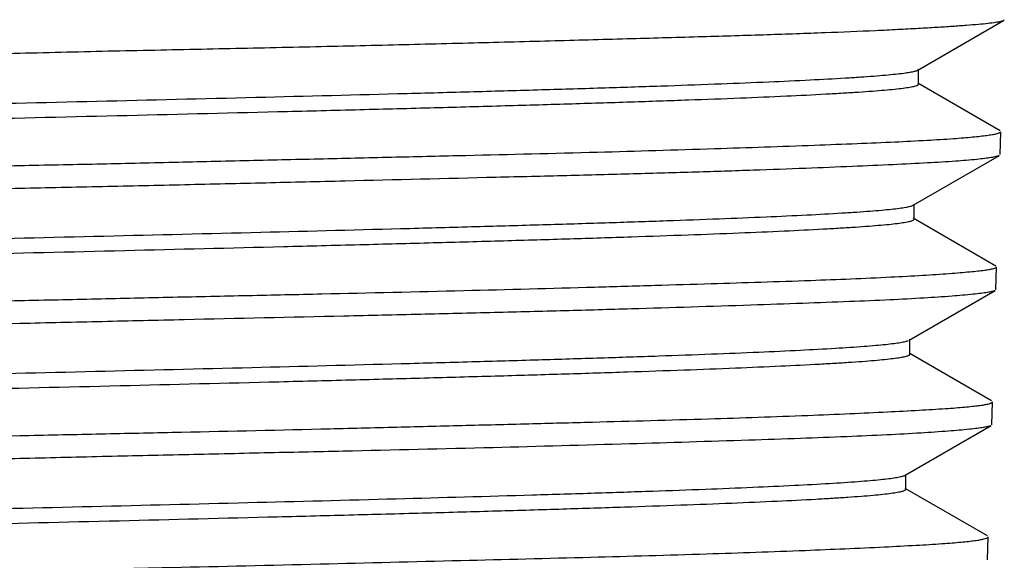
# Model space of a CAD drawing. Units: inches. Extents: x 0 to 11, y 0 to 8.5.
# Drawn here: x 5.5 to 5.7, y 2.7 to 2.8 of the extents above; entities that cross this region are included whole.
import ezdxf

# ---------------------------------------------------------------- set-up
doc = ezdxf.new("R2010")
doc.units = ezdxf.units.IN
doc.header["$LTSCALE"] = 0.605
doc.header["$MEASUREMENT"] = 0
doc.layers.get('0').update_dxf_attribs({"linetype": 'CONTINUOUS'})

msp = doc.modelspace()

# ---------------------------------------------------------------- linework, layer by layer
at = {"color": 7, "linetype": 'Continuous'}
for p, q in [((5.723814979, 2.7856354875), (5.7408005652, 2.795449565)), ((5.740940888300001, 2.7956107825), (5.74080056, 2.7954498204)), ((5.7239636121, 2.7828547895), (5.7239636121, 2.7858075454)), ((5.7401215066, 2.7736050638), (5.7238129949, 2.7830285736)), ((5.740108823200001, 2.7689218967), (5.740250079500001, 2.7734527598)), ((5.722923730800001, 2.758906849), (5.7399590723, 2.7687528985)), ((5.7401088229, 2.7689218969), (5.7401076909, 2.7689097643)), ((5.723078486, 2.7561330696), (5.723078486, 2.7590858255)), ((5.7392780415, 2.7468591626), (5.7229232693, 2.7563124524)), ((5.739275288099999, 2.7421858635), (5.7394159641, 2.7466981151)), ((5.7221114098, 2.732195056), (5.739145834099999, 2.7420394793)), ((5.7222663971, 2.729421273), (5.7222663971, 2.732374029)), ((5.738429386900001, 2.7201689926), (5.7221126804, 2.7295991496)), ((5.7384417977, 2.7154512677), (5.7385832361, 2.7199879692)), ((5.7212978439, 2.7054732358), (5.738313961499999, 2.7153060293)), ((5.721109012699999, 2.7053855626), (5.7212978339, 2.7054732358)), ((5.7214521735, 2.7026986016), (5.7214521735, 2.7056513576)), ((5.737600036, 2.693455483), (5.721299601, 2.7028752051)), ((5.737608765, 2.6887313517), (5.737750491, 2.6932772774))]:
    msp.add_line(p, q, dxfattribs=at)
for points, knots in [([(5.74080056, 2.7954498204), (5.740727252799999, 2.7954074823), (5.7405360497, 2.7953318211), (5.7401897312, 2.7952356725), (5.7397327781, 2.7951398362), (5.7389047727, 2.7950002081), (5.7375922245, 2.7948345932), (5.735688099500001, 2.7946445255), (5.7333493272, 2.7944509563), (5.730581258200001, 2.7942525905), (5.7273900184, 2.7940495491), (5.723782920700001, 2.7938420854), (5.719768221, 2.7936312046), (5.7136282554, 2.7933352768), (5.705011117200001, 2.7929727853), (5.6935963475, 2.7925813297), (5.680829046, 2.7921996726), (5.6668262828, 2.7918077304), (5.6517164561, 2.7913983659), (5.6356382807, 2.7909743771), (5.618739265199999, 2.7905480028), (5.604212445, 2.7902166711), (5.5922974689, 2.789960587), (5.5831888253, 2.7897656635), (5.5739953373, 2.7895693535), (5.5647377235, 2.7893811552), (5.5554383599, 2.7891623836), (5.5492271923, 2.7890056768), (5.5461180124, 2.7889361821)], [0, 0, 0, 0, 0.0013033179, 0.0031430453, 0.005535093499999999, 0.008485686, 0.0160700262, 0.0258954561, 0.0379462853, 0.0521983411, 0.0686205787, 0.0871763518, 0.1078234623, 0.1305144387, 0.1818145842, 0.2406055632, 0.3063543222, 0.3784629991, 0.4562714836, 0.5390651571, 0.6260828851, 0.7165253313, 0.7627728445999999, 0.8095639711, 0.8567908564, 0.9043447806, 0.9521202218000001, 1, 1, 1, 1]), ([(5.5461180124, 2.7889361864), (5.5429368003, 2.7888650818), (5.5365814824, 2.7887421668), (5.527068251, 2.7885394401), (5.5176017103, 2.7883102928), (5.508203946, 2.7880951559), (5.498897583200001, 2.7878849591), (5.486736425599999, 2.7876142419), (5.471928970700001, 2.7872901865), (5.4547322691, 2.7868913826), (5.4384169134, 2.7864760402), (5.423140074299999, 2.7860448159), (5.4090486178, 2.7856076993), (5.3962772963, 2.7851950364), (5.384949125199999, 2.7848055745), (5.376463001, 2.7844641825), (5.3704774017, 2.7841770214), (5.3666160901, 2.783967179), (5.3631876331, 2.7837538178), (5.3602002453, 2.7835381969), (5.3576609737, 2.7833225037), (5.3555758178, 2.7831097146), (5.354125135799999, 2.7829274035), (5.3531963124, 2.7827798656), (5.3526722336, 2.7826807283), (5.3522640009, 2.782582853), (5.3519975592, 2.7824984597), (5.351844217, 2.7824245933), (5.3517578452, 2.7823696724), (5.351709877699999, 2.7823077783), (5.3517110608, 2.7822698109)], [0, 0, 0, 0, 0.0490388022, 0.0979617576, 0.1466442352, 0.1949729697, 0.242831292, 0.2901037926, 0.3824384245, 0.4710877881, 0.5551981171, 0.6339601595000001, 0.7066168840000001, 0.7724698340999999, 0.8308852642, 0.8813014495, 0.9033560203000001, 0.9232366309000001, 0.9408965396, 0.9562944462, 0.9693950266, 0.9801692444, 0.988594988, 0.9919231379000001, 0.9946615565000001, 0.9968135172, 0.9983879128, 0.9989662883, 0.9994145903, 1, 1, 1, 1]), ([(5.3727876025, 2.7733661505), (5.3741647238, 2.7735198267), (5.3773788027, 2.7738005676), (5.3828677532, 2.7741723086), (5.3896671663, 2.7745471117), (5.397721656799999, 2.7749247294), (5.4069765393, 2.7753038125), (5.4215177413, 2.775834933), (5.4420731198, 2.7764802055), (5.4690947848, 2.7772298498), (5.4986032951, 2.7779824136), (5.529651769400001, 2.7787355625), (5.5612454795, 2.7794887748), (5.5923524679, 2.7802413653), (5.6175097927, 2.780880082), (5.6366355309, 2.7813984713), (5.6499592739, 2.781778941), (5.6624534546, 2.7821589575), (5.674016340800001, 2.7825384889), (5.684544108099999, 2.78291727), (5.693940613500001, 2.7832955074), (5.7021293021, 2.7836730987), (5.7081709875, 2.7840000386), (5.7123617834, 2.7842668292), (5.7150120825, 2.78445638), (5.7173261191, 2.7846453353), (5.7192985541, 2.7848336545), (5.7209245571, 2.7850202222), (5.7221981887, 2.7852055674), (5.7230371168, 2.7853675662), (5.7235242861, 2.7855072128), (5.7237066829, 2.7855781885), (5.7237803164, 2.7856165097)], [0, 0, 0, 0, 0.0118334039, 0.0275465065, 0.0469819912, 0.06998595099999999, 0.0964058634, 0.1260831369, 0.1942481293, 0.2720311875, 0.3569326393, 0.4463280813, 0.537258398, 0.6268147572999999, 0.7120547359, 0.7521672097, 0.7902055787000001, 0.8258837962000001, 0.8589148681000001, 0.8890039118999999, 0.9158473084000001, 0.939224209, 0.9590079423000001, 0.9675168543000001, 0.9750851116, 0.9816986738, 0.9873435233, 0.9920058212, 0.9956729441, 0.9983357965, 0.9992911203, 1, 1, 1, 1]), ([(5.372786747999999, 2.7704132993), (5.3741888753, 2.770569782), (5.3774671674, 2.7708549758), (5.383072626000001, 2.7712323432), (5.3900280246, 2.7716128622), (5.3982753582, 2.7719963146), (5.4077572173, 2.7723812795), (5.4226552142, 2.7729204512), (5.4437021658, 2.7735754703), (5.471342394, 2.7743366462), (5.501472772300001, 2.7751006861), (5.5330966201, 2.775865168), (5.565167960499999, 2.7766297707), (5.5916843795, 2.7772739396), (5.612311409299999, 2.777796413), (5.6270326064, 2.7781834334), (5.641077367999999, 2.778570064), (5.6543367884, 2.7789562536), (5.6667046576, 2.779341947), (5.678073679500001, 2.7797270831), (5.6883360748, 2.7801113018), (5.697398557200001, 2.7804952912), (5.7041645738, 2.7808271052), (5.7089273449, 2.7810969193), (5.712000015399999, 2.7812897956), (5.7147317637, 2.7814822612), (5.717117207, 2.781674242), (5.7191509678, 2.7818652857), (5.7208274046, 2.7820553552), (5.721997705800001, 2.7822215646), (5.7227495093, 2.7823600742), (5.7231761299, 2.7824550906), (5.7235095696, 2.7825497645), (5.7237278707, 2.7826325602), (5.7238529024, 2.7827040048), (5.7239264059, 2.7827602386), (5.723963553099999, 2.7828187719), (5.7239635646, 2.7828547895)], [0, 0, 0, 0, 0.0120388761, 0.0280738996, 0.047940483, 0.0714776374, 0.0985255378, 0.1289170625, 0.1986877719, 0.2782088267, 0.3648651534, 0.455877988, 0.548139405, 0.6386132032, 0.6822138854, 0.7242098437000001, 0.7642750973000001, 0.8021056216, 0.8374026864, 0.8698634654, 0.8991749547, 0.9250345548000001, 0.9472642340999999, 0.9569791748, 0.9657410668, 0.9735352748999999, 0.9803471214, 0.9861619259000001, 0.9909651638, 0.9947434787999999, 0.9962451304000001, 0.9974875569, 0.9984715664, 0.9992012293000001, 0.9994747996, 0.9996926558, 1, 1, 1, 1]), ([(5.730899365599999, 2.7720955563), (5.731567268200001, 2.7721437488), (5.7328242174, 2.7722397093), (5.734589669299999, 2.7723942736), (5.736116115700001, 2.7725498013), (5.7374015362, 2.7727056868), (5.738445066000001, 2.7728601181), (5.739244617000001, 2.7730127754), (5.73975889, 2.77314463), (5.7400434925, 2.773257182), (5.740144272899999, 2.7733140356), (5.7401814863, 2.7733444078)], [0, 0, 0, 0, 0.2137610755, 0.4024003245, 0.5657097268, 0.7035216839, 0.8157321403, 0.9023185728, 0.9634402854, 0.9846665045999999, 1, 1, 1, 1]), ([(5.5461180124, 2.766765593), (5.5512049827, 2.7668746002), (5.5588263014, 2.7670082394), (5.5689686575, 2.7672391225), (5.5790170242, 2.7674739971), (5.5914312522, 2.7677600523), (5.6060988178, 2.7681111814), (5.6203956268, 2.7684440535), (5.6384633414, 2.7688595679), (5.6594840059, 2.7693716225), (5.6824766024, 2.7700436951), (5.699618024299999, 2.770647091), (5.711510574199999, 2.7711005214), (5.718930031499999, 2.771414429), (5.7252798876, 2.7717308974), (5.729150065700001, 2.7719693354), (5.730899365599999, 2.7720955563)], [0, 0, 0, 0, 0.0825700106, 0.1236967018, 0.1646319994, 0.2456789086, 0.3252075133, 0.4027245906, 0.477749551, 0.6184869208, 0.7439472748999999, 0.8510292282999999, 0.8968279788, 0.9370790442, 0.9715386603, 1, 1, 1, 1]), ([(5.739853546699999, 2.7686998944), (5.739772657400001, 2.7686639665), (5.739580131799999, 2.7685960177), (5.7390824784, 2.7684616152), (5.738248535399999, 2.768303457), (5.7369984962, 2.7681237308), (5.7360530537, 2.7680173371), (5.735525634199999, 2.7679630384)], [0, 0, 0, 0, 0.0603520509, 0.1388715556, 0.3513934794, 0.6384666439, 1, 1, 1, 1]), ([(5.3567454381, 2.7609945579), (5.358124113500001, 2.761133585), (5.3613299981, 2.7613848014), (5.366795332300001, 2.7617223093), (5.3735521223, 2.762073029), (5.3815515531, 2.762438709), (5.390736406499999, 2.7628131837), (5.4051544652, 2.7633343246), (5.4255797929, 2.7639089568), (5.447456245900001, 2.7644673507), (5.4665105724, 2.7649479447), (5.4817314112, 2.7653255208), (5.497416639600001, 2.765697885), (5.5107275192, 2.7659938367), (5.5215236209, 2.7662192902), (5.52969739, 2.766385227), (5.5379002674, 2.766576658), (5.543377100700001, 2.7667068631), (5.5461180124, 2.7667655973)], [0, 0, 0, 0, 0.0219395325, 0.0509061579, 0.08669901029999999, 0.1290630956, 0.177694654, 0.2322447187, 0.3574949115, 0.5012173682, 0.5787322563, 0.65928144, 0.7422858837, 0.8271493006999999, 0.8700870325, 0.9132598575, 0.9565926717000001, 1, 1, 1, 1]), ([(5.735525634199999, 2.7679630384), (5.7341225363, 2.7678185873), (5.7308713116, 2.7675617844), (5.7253429936, 2.7672305148), (5.7185344549, 2.7668918619), (5.710493957200001, 2.7665397322), (5.701278654299999, 2.766173445), (5.6909544461, 2.7657985037), (5.679595077999999, 2.7654266446), (5.6672814062, 2.7650764512), (5.6541016921, 2.7647377203), (5.6350746632, 2.7642692511), (5.6152224762, 2.7637871661), (5.594687190299999, 2.763293107), (5.581409767999999, 2.7629813932), (5.5706425336, 2.7627451325), (5.5597587026, 2.7625188368), (5.551579343099999, 2.7623248268), (5.5461180124, 2.7622104845)], [0, 0, 0, 0, 0.022328925, 0.0516177375, 0.0876724134, 0.1302417248, 0.1790234845, 0.2336686113, 0.2937849898, 0.3589420165, 0.4286766443, 0.5024932302, 0.6602377379, 0.7430362656, 0.8276679954, 0.8704817658, 0.9135263001999999, 1, 1, 1, 1]), ([(5.5461180124, 2.762210487), (5.5410275761, 2.76210391), (5.530878151900001, 2.7619179653), (5.515734779500001, 2.7615730363), (5.5007812014, 2.7612353774), (5.4861108624, 2.7608834128), (5.4718147062, 2.7605328329), (5.4537548753, 2.7600953946), (5.4327541151, 2.7595927896), (5.409799758099999, 2.7589462672), (5.3927034625, 2.7583441921), (5.380858935700001, 2.7578602919), (5.3734831376, 2.7575379196), (5.3671825929, 2.7572250928), (5.3633471801, 2.7569931297), (5.3616163393, 2.7568704284)], [0, 0, 0, 0, 0.0827503609, 0.1649806121, 0.2461808752, 0.3258451467, 0.4034785751, 0.4785987706, 0.6194483425999999, 0.7448906497, 0.8518099137, 0.8974749289, 0.9375540470999999, 0.9717989414, 1, 1, 1, 1]), ([(5.3743629054, 2.7467206093), (5.3758044058, 2.7468704923), (5.3791320277, 2.7471490643), (5.3847788979, 2.7475197635), (5.3917187987, 2.7478933009), (5.3999080725, 2.7482683919), (5.409280590700001, 2.7486442672), (5.423885516399999, 2.7491698111), (5.4444152223, 2.7498117552), (5.471321985299999, 2.7505579003), (5.5006220071, 2.7513043738), (5.5313851411, 2.7520523201), (5.5626166684, 2.7528006694), (5.5933215145, 2.7535491235), (5.6181374514, 2.7541835324), (5.6370027899, 2.7546977981), (5.6501483934, 2.7550755619), (5.6624610974, 2.7554529622), (5.673834930599999, 2.7558303384), (5.6841807812, 2.7562073009), (5.6934275152, 2.7565831227), (5.701512277999999, 2.7569576419), (5.7074944813, 2.7572817922), (5.7116516141, 2.7575466214), (5.7142799747, 2.7577348505), (5.7165695604, 2.7579224276), (5.7185131684, 2.7581095073), (5.7201068048, 2.758294923), (5.721348846000001, 2.7584792687), (5.722164415499999, 2.7586406707), (5.7226381984, 2.7587793918), (5.722816183300001, 2.7588498057), (5.722888529700001, 2.7588875441)], [0, 0, 0, 0, 0.0124641694, 0.0287142135, 0.0486687808, 0.0722344856, 0.09921787900000001, 0.1293396801, 0.197922271, 0.2758649636, 0.3608346432, 0.4499928365, 0.5405152883, 0.6295122054, 0.7141421193, 0.7540093678, 0.7918199815000001, 0.8272448573000001, 0.8599519495, 0.8896920370999999, 0.9162811209, 0.9395419404, 0.9592975839, 0.9678043370999999, 0.9753666956, 0.9819599263, 0.9875607863, 0.9921593154, 0.9957554257, 0.9983605197, 0.9992982353000001, 1, 1, 1, 1]), ([(5.374369680599999, 2.7437685576), (5.3758391067, 2.7439212396), (5.3792369986, 2.7442044646), (5.385010260700001, 2.7445810321), (5.3921175889, 2.744960509), (5.4005119318, 2.7453415587), (5.4101225696, 2.7457234835), (5.4250966667, 2.7462574383), (5.446134391799999, 2.7469095968), (5.473679024299999, 2.7476675317), (5.5036178819, 2.7484257645), (5.5349683816, 2.7491855755), (5.5666834698, 2.7499457443), (5.592869089600001, 2.7505869135), (5.6132178433, 2.7511061924), (5.6277384451, 2.7514904433), (5.6415949196, 2.7518744363), (5.6546684119, 2.7522581211), (5.6668408426, 2.7526415244), (5.6780071422, 2.7530248927), (5.6880812684, 2.7534074302), (5.696993440599999, 2.7537887967), (5.7036638863, 2.7541178906), (5.7083697017, 2.7543857565), (5.711407502799999, 2.7545773977), (5.7141048475, 2.7547686258), (5.7164528518, 2.7549592827), (5.7184440598, 2.7551491596), (5.7200735888, 2.7553380192), (5.7212035834, 2.7555037116), (5.7219245491, 2.755641468), (5.722331093099999, 2.75573641), (5.722648574400001, 2.7558292675), (5.7228773914, 2.7559238505), (5.7230260654, 2.7560118861), (5.723078499, 2.7560975996), (5.7230784963, 2.7561330697)], [0, 0, 0, 0, 0.0126954567, 0.0292963286, 0.04971729969999999, 0.0738577442, 0.1015068004, 0.1323708908, 0.202618798, 0.2823799573, 0.3691643583, 0.4599799331, 0.5518687471, 0.6417854043, 0.685072763, 0.7267921279, 0.7666114670999999, 0.8041936805, 0.8391871441, 0.8712666934000001, 0.9002073603, 0.9258210015, 0.9479229765, 0.9575986409, 0.9663255643, 0.9740799374, 0.9808360562, 0.9865690893000001, 0.9912679687, 0.9949322828, 0.9963800568000001, 0.9975743959000001, 0.9985188059000001, 0.9992201187, 0.9996951887000001, 1, 1, 1, 1]), ([(5.5461180124, 2.7400463188), (5.5511796028, 2.740162723), (5.5612722402, 2.7403694496), (5.576332373, 2.7407263821), (5.59120699, 2.7410451157), (5.6104031089, 2.7414637502), (5.633260065599999, 2.7419886738), (5.655216093200001, 2.7425758685), (5.6715368729, 2.743053955), (5.6857961274, 2.7434798797), (5.7013592365, 2.7439664239), (5.715317917799999, 2.7445250291), (5.7244539985, 2.7450167578), (5.7283124446, 2.7452697488), (5.7300571717, 2.7453995159)], [0, 0, 0, 0, 0.0825359787, 0.1645646375, 0.2455793746, 0.3250778968, 0.4775746722, 0.6182917105, 0.6831325742000001, 0.7437505157, 0.8508499951, 0.9369669372, 0.9714788567, 1, 1, 1, 1]), ([(5.7300571717, 2.7453995159), (5.7307763429, 2.7454530056), (5.7321223199, 2.745558061), (5.734000868, 2.745722726), (5.7355996366, 2.7458824582), (5.7369157717, 2.7460375612), (5.73794967, 2.7461889165), (5.738696768, 2.7463373798), (5.7391467434, 2.7464691816), (5.7393566862, 2.7465871978), (5.7394096805, 2.7466552705), (5.739414786799999, 2.746686135)], [0, 0, 0, 0, 0.2274456904, 0.4257884925, 0.5947503584, 0.7341326765999999, 0.8438403281999999, 0.9239371345, 0.9748949466, 0.9901333276000001, 1, 1, 1, 1]), ([(5.7347769486, 2.7412803979), (5.7333856765, 2.7411334421), (5.730159856, 2.7408570101), (5.724670552899999, 2.7404894328), (5.7179024145, 2.7401360144), (5.7099040895, 2.7397986825), (5.7007328747, 2.7394591213), (5.686356205599999, 2.7389702478), (5.6706560687, 2.7384801672), (5.6537451471, 2.7379945928), (5.6398433504, 2.7376354842), (5.6252700108, 2.7372943822), (5.6048022058, 2.7368326597), (5.5837988374, 2.7363560017), (5.5624106072, 2.7358611697), (5.5515618701, 2.7356067023), (5.5461180124, 2.735483244)], [0, 0, 0, 0, 0.02223422, 0.0514474217, 0.0874338769, 0.12994191, 0.1786754116, 0.2332896769, 0.3585593896, 0.4283155581, 0.5021621983, 0.5795712747, 0.659990111, 0.8275357571999999, 0.9134595972, 1, 1, 1, 1]), ([(5.7390434147, 2.7419887613), (5.7389654652, 2.7419549809), (5.738778683200001, 2.7418914516), (5.7382921447, 2.7417652955), (5.7374713245, 2.7416156422), (5.7362359739, 2.7414418), (5.7352999738, 2.7413356434), (5.7347769486, 2.7412803979)], [0, 0, 0, 0, 0.05881802179999999, 0.1362482695, 0.3479169704, 0.6358698384, 1, 1, 1, 1]), ([(5.3575440282, 2.7342389875), (5.3589150742, 2.7343804261), (5.3621032229, 2.7346470995), (5.3675398955, 2.7350111227), (5.3742636752, 2.7353829148), (5.382226654299999, 2.7357477341), (5.3913719599, 2.7360915908), (5.4057296705, 2.7365670366), (5.4260682904, 2.73716937), (5.4478526788, 2.7377783304), (5.466829115099999, 2.7382579098), (5.4819892828, 2.7386036289), (5.497612240900001, 2.73894462), (5.5108698735, 2.7392362922), (5.521622518200001, 2.7394728521), (5.532493275499999, 2.7397113843), (5.5406629479, 2.7399208686), (5.5461180124, 2.7400463218)], [0, 0, 0, 0, 0.0219152006, 0.0508612311, 0.0866354814, 0.1289834678, 0.1776032264, 0.2321466763, 0.3573946854, 0.5011266763000001, 0.5786515823, 0.6592143789, 0.7422345266, 0.8271144148999999, 0.8700605575, 0.9132420226000001, 1, 1, 1, 1]), ([(5.5461180124, 2.7354832444), (5.534552121900001, 2.7352209479), (5.5117978841, 2.7347470427), (5.483707155399999, 2.7341311048), (5.462076742000001, 2.7335971978), (5.446798525299999, 2.7331948751), (5.432332978200001, 2.7327984348), (5.4187977516, 2.732429859), (5.4063041187, 2.7320687964), (5.394954798, 2.7317000653), (5.384842925399999, 2.7313170427), (5.3760512181, 2.7309221556), (5.3695843923, 2.7305749788), (5.3651238445, 2.7303006219), (5.3623290154, 2.7301113322), (5.3599101044, 2.7299271141), (5.3574470712, 2.7297168573), (5.3557947109, 2.7295120638), (5.3548286631, 2.7293427343)], [0, 0, 0, 0, 0.1813122024, 0.3566913876, 0.4403552909, 0.5204163496, 0.5962210822999999, 0.6671506631, 0.7326248579000001, 0.7921081986, 0.8451153441, 0.8912150969, 0.9300331161, 0.9466105528000001, 0.9612543684, 0.9739352086, 0.9846288637, 1, 1, 1, 1]), ([(5.3746709889, 2.7199459601), (5.3760433746, 2.7200979089), (5.3792478976, 2.7203823126), (5.384727017, 2.7207495488), (5.3915153962, 2.7211232479), (5.402980405599999, 2.7216582331), (5.420040004400001, 2.7223040272), (5.4434067666, 2.7230475084), (5.4700714886, 2.72379208), (5.499182090900001, 2.7245401653), (5.5297921289, 2.7252898974), (5.5609258288, 2.7260399383), (5.591597694600001, 2.726789286), (5.6164209354, 2.7274240551), (5.6353114841, 2.7279392776), (5.648475105, 2.7283181539), (5.6608126741, 2.7286966966), (5.6722350302, 2.7290746284), (5.6826593348, 2.729451798), (5.6920029991, 2.7298280457), (5.700181701799999, 2.7302026936), (5.7071160525, 2.7305756597), (5.7120861203, 2.73090181), (5.7153966405, 2.7311706253), (5.717376118, 2.7313582747), (5.7190168722, 2.7315444057), (5.7203167489, 2.7317293068), (5.7211856498, 2.7318913095), (5.721705922999999, 2.7320292185), (5.721907900700001, 2.7320991849), (5.7219930211, 2.7321362545)], [0, 0, 0, 0, 0.0119162921, 0.027758925, 0.0473909058, 0.07058863929999999, 0.1268108861, 0.1947212901, 0.2723493544, 0.3570211287, 0.4460335188, 0.5365982781, 0.6257881126, 0.7108158134999999, 0.750896895, 0.7888772768000001, 0.8244670481999999, 0.8574221987999999, 0.8875079413, 0.9144892078, 0.9381246654000001, 0.9581649459, 0.9744196542, 0.9811074047, 0.9868285609999999, 0.9915790986, 0.9953561790000001, 0.9981596654000001, 0.9991987579, 1, 1, 1, 1]), ([(5.374675123999999, 2.7169963542), (5.3753172814, 2.7170677592), (5.3767221067, 2.7172050873), (5.380007411, 2.7174810565), (5.384987883099999, 2.7178134337), (5.3919719516, 2.7181935745), (5.4002415663, 2.7185760198), (5.409716077200001, 2.7189600978), (5.424529498099999, 2.7194979824), (5.44542946, 2.7201545318), (5.472857228600001, 2.720913672), (5.5027335085, 2.7216759717), (5.5340495365, 2.7224399961), (5.5657698021, 2.723204175), (5.5919839944, 2.7238478042), (5.6123707944, 2.7243692796), (5.6269228615, 2.7247554594), (5.6407967348, 2.7251415543), (5.653874048200001, 2.7255276783), (5.6660514892, 2.7259132462), (5.677238764, 2.7262981161), (5.6873485263, 2.7266820444), (5.696292391599999, 2.7270648495), (5.702975896799999, 2.7273955246), (5.707672794800001, 2.7276653382), (5.7106872966, 2.7278581475), (5.7133554275, 2.7280505161), (5.7156749724, 2.7282423439), (5.717643942400001, 2.7284332245), (5.7192602886, 2.7286230037), (5.7203849788, 2.7287892324), (5.7211054337, 2.728927379), (5.7215132668, 2.7290227511), (5.7218324671, 2.7291160162), (5.7220630562, 2.7292110699), (5.722213060900001, 2.7292993369), (5.722266378400001, 2.7293855652), (5.7222663813, 2.7294212731)], [0, 0, 0, 0, 0.005570125699999999, 0.0121677428, 0.0284217558, 0.0485993119, 0.0724656804, 0.09978919119999999, 0.13034541, 0.2002552903, 0.280054689, 0.3668891422, 0.4579008782, 0.5501088974, 0.6404272881, 0.6839601642, 0.7259199293, 0.76592406, 0.8036123811, 0.8387078478, 0.8709576648999999, 0.9001142188, 0.9259261481000001, 0.9481325484, 0.9578020551, 0.9664843992000001, 0.9741733012999999, 0.9808632386, 0.9865489345999999, 0.9912262940000001, 0.9948925942, 0.9963467834, 0.9975492395000001, 0.9985022151, 0.9992113094, 0.9996921639, 1, 1, 1, 1]), ([(5.7293137126, 2.7186716467), (5.7299787098, 2.7187173934), (5.731229763099999, 2.7188078608), (5.7329864027, 2.7189524909), (5.734503838099999, 2.7190979694), (5.7357800477, 2.71924477), (5.7368143473, 2.7193919887), (5.7376046149, 2.7195403265), (5.7381115029, 2.7196718965), (5.738389487999999, 2.7197877292), (5.7384867353, 2.7198472851), (5.7385217437, 2.7198790931)], [0, 0, 0, 0, 0.2144785779, 0.4035895478, 0.5671301236999999, 0.7049424093000001, 0.8169387742, 0.9031318231000001, 0.9637665899, 0.9847803658, 1, 1, 1, 1]), ([(5.5461180124, 2.713329029), (5.551161306900001, 2.7134376293), (5.561217002799999, 2.7136470419), (5.581080405700001, 2.7140702288), (5.600634808200001, 2.7145083014), (5.6197586602, 2.714976107), (5.633476804600001, 2.7153266405), (5.6466542847, 2.7156693994), (5.662911498400001, 2.7160881632), (5.6813061077, 2.7165870961), (5.698301356799999, 2.7171585541), (5.7100912169, 2.7176469956), (5.717446777799999, 2.7179928605), (5.7237419349, 2.7183223136), (5.7275792601, 2.7185523295), (5.7293137126, 2.7186716467)], [0, 0, 0, 0, 0.0825687945, 0.1646293197, 0.3252019728, 0.4027191901, 0.4777459225, 0.5498165956000001, 0.6184837753, 0.7439355806999999, 0.8510134401, 0.8968187204000001, 0.9370790407999999, 0.9715430356, 1, 1, 1, 1]), ([(5.7340586086, 2.7145723051), (5.7326827347, 2.7144283582), (5.729487799099999, 2.7141563639), (5.7240450715, 2.7137882466), (5.7173239324, 2.713419336), (5.7093722189, 2.7130694542), (5.7002472582, 2.712731326), (5.6859317811, 2.7122523515), (5.6656624936, 2.711634536), (5.638913652699999, 2.7108782114), (5.6148132456, 2.7103275777), (5.5944030484, 2.7098767449), (5.5785014222, 2.7095175317), (5.5623675225, 2.7091572505), (5.5515475961, 2.7088890231), (5.5461180124, 2.7087632434)], [0, 0, 0, 0, 0.0220697084, 0.0511472733, 0.087027431, 0.129453168, 0.1781255654, 0.2327011406, 0.3579616809, 0.5016400122, 0.6596061332, 0.742544922, 0.8273321982999999, 0.9133562885, 1, 1, 1, 1]), ([(5.738230637899999, 2.7152639009), (5.7381561374, 2.7152303847), (5.737976160700001, 2.715167748), (5.7375039502, 2.7150439054), (5.736702231900001, 2.7148981749), (5.7354915389, 2.7147291918), (5.7345727054, 2.714626091), (5.7340586086, 2.7145723051)], [0, 0, 0, 0, 0.0578349605, 0.1345181422, 0.345537081, 0.6340540804, 1, 1, 1, 1]), ([(5.355515125, 2.7071580565), (5.355932505899999, 2.7072354458), (5.3569011922, 2.7073690258), (5.358547766, 2.7075576696), (5.3605773098, 2.7077605307), (5.3629872342, 2.7079566072), (5.3657720771, 2.7081487265), (5.3702170612, 2.7084130142), (5.3766623037, 2.70872422), (5.3854235799, 2.7090877146), (5.3954993584, 2.7094646524), (5.4068070955, 2.7098572994), (5.4192545422, 2.7102588666), (5.4327404, 2.7106545285), (5.447154890599999, 2.7110239656), (5.4623794955, 2.7113876969), (5.4839331649, 2.7118908763), (5.5119220278, 2.7125521707), (5.5345933471, 2.7130808615), (5.5461180124, 2.7133290293)], [0, 0, 0, 0, 0.0066767505, 0.0153703991, 0.0260707358, 0.0387549844, 0.05339935849999999, 0.0699759637, 0.1087914452, 0.1548904322, 0.2078978029, 0.2673807664, 0.3328534548, 0.4037815489, 0.4795865520000001, 0.5596487095, 0.6433130695, 0.8186900172, 1, 1, 1, 1]), ([(5.5461180124, 2.708763245), (5.541076354099999, 2.7086464517), (5.531024278999999, 2.7084300354), (5.5160249194, 2.7080913941), (5.5012127079, 2.7077768731), (5.4821024645, 2.7073564434), (5.4635440598, 2.7069163114), (5.4456532702, 2.706442827), (5.4331176616, 2.7060917068), (5.4212845398, 2.7057510029), (5.4071190465, 2.7053398182), (5.3916755281, 2.7048504527), (5.376116367100001, 2.7042011899), (5.367080416499999, 2.7036774064), (5.3632744757, 2.7033953859)], [0, 0, 0, 0, 0.0827031378, 0.1648876778, 0.2460455024, 0.3256715316, 0.4783630261, 0.5504801038, 0.6191751064, 0.6840220392, 0.7446183836, 0.8515810848, 0.9374131393999999, 1, 1, 1, 1]), ([(5.3754759579, 2.6932260855), (5.3768435466, 2.6933783164), (5.3800353602, 2.6936576372), (5.385483213, 2.6940262687), (5.3922205087, 2.6943982328), (5.400178653999999, 2.694772831), (5.4092894524, 2.6951488199), (5.4235450113, 2.6956757563), (5.4436763588, 2.6963180636), (5.4701293001, 2.6970612388), (5.499009134700001, 2.6978077886), (5.5293859387, 2.6985559739), (5.5603013375, 2.6993040813), (5.590777588, 2.7000515184), (5.6198320926, 2.7007971726), (5.6427285465, 2.7014352733), (5.659640305700001, 2.701954459), (5.6710396365, 2.7023314212), (5.6814560694, 2.7027076508), (5.6908015997, 2.7030830306), (5.6989881828, 2.7034568069), (5.705942612599999, 2.7038298545), (5.710940690499999, 2.7041550515), (5.7142875783, 2.7044227496), (5.716304003899999, 2.7046098882), (5.717986314299999, 2.7047961978), (5.7193329552, 2.7049798832), (5.720339467000001, 2.7051620373), (5.7208950649, 2.7053025256), (5.721109012699999, 2.7053855626)], [0, 0, 0, 0, 0.0119335748, 0.0277809107, 0.04735388820000001, 0.07044982, 0.0968734968, 0.1264335535, 0.1941643846, 0.2715491708, 0.3559352464, 0.4447063621, 0.5350698687, 0.6241254833, 0.7090890743000001, 0.7871260256, 0.8227702179999999, 0.8558241772, 0.8860398923999999, 0.9131647524, 0.9369377775, 0.9571108348999999, 0.9735627415000001, 0.9803728037, 0.9862288711, 0.9911240222, 0.9950522317, 0.9980097037000001, 1, 1, 1, 1]), ([(5.375439035499999, 2.6902692154), (5.3768370322, 2.6904254947), (5.3801100924, 2.6907112278), (5.385708353099999, 2.6910876674), (5.392651567200001, 2.6914676904), (5.400866402799999, 2.6918504839), (5.410280215, 2.692234752), (5.4250177596, 2.6927733449), (5.445818639400001, 2.6934292691), (5.4731176101, 2.6941886144), (5.5028517972, 2.6949514464), (5.5340224967, 2.6957157654), (5.565603383099999, 2.6964799132), (5.591704607300001, 2.6971235789), (5.6120036615, 2.6976452469), (5.6264886477, 2.6980316049), (5.640296930800001, 2.6984180305), (5.6533156884, 2.6988041384), (5.6654458602, 2.6991896565), (5.6765943409, 2.6995744964), (5.6866680201, 2.6999584727), (5.6955717177, 2.7003411786), (5.7022185898, 2.7006723511), (5.7068858918, 2.7009424423), (5.7098835477, 2.7011352502), (5.712540482100001, 2.7013276069), (5.7148536877, 2.7015194334), (5.716820200700001, 2.7017103257), (5.718436960700001, 2.701900127), (5.7195633079, 2.7020663552), (5.7202857037, 2.7022044886), (5.7206951027, 2.702299902), (5.721015727, 2.7023931866), (5.721247504299999, 2.7024883037), (5.72139828, 2.7025764696), (5.721452150499999, 2.702662827), (5.7214521803, 2.7026986016)], [0, 0, 0, 0, 0.0121823535, 0.0284471014, 0.0485913629, 0.0724004483, 0.09966616210000001, 0.1301844176, 0.2001155771, 0.2798946735, 0.366690402, 0.4577043787, 0.5499205072, 0.6402674656, 0.68381506, 0.7257725345999999, 0.7657550296, 0.8034444204000001, 0.8385671757, 0.8708577643000001, 0.9000499282, 0.9258704019, 0.9480364901, 0.9576837926, 0.9663576037, 0.9740502411, 0.9807532784, 0.9864588006999999, 0.9911597346, 0.9948501152, 0.9963154945, 0.9975279875, 0.9984894384, 0.9992050639, 0.9996901845, 1, 1, 1, 1]), ([(5.7286569974, 2.69194764), (5.7293137631, 2.6919937158), (5.7305487387, 2.6920852), (5.7322817574, 2.6922325536), (5.733776731, 2.6923814184), (5.7350316379, 2.6925319156), (5.736045917899999, 2.6926827441), (5.7368173167, 2.6928342828), (5.7373095037, 2.692968129), (5.737575941699999, 2.6930855504), (5.7376675741, 2.6931458535), (5.737699452799999, 2.6931778906)], [0, 0, 0, 0, 0.2154928752, 0.4053163719, 0.569268141, 0.7071917937000001, 0.8190037469, 0.9047255497, 0.9646277242, 0.9852071847, 1, 1, 1, 1]), ([(5.5461180124, 2.6866041243), (5.5511487876, 2.6867109645), (5.5611795808, 2.6869088269), (5.5809921338, 2.6873470151), (5.6050648213, 2.687900611), (5.6327054248, 2.6886062692), (5.6581994488, 2.6892344689), (5.6809125093, 2.6898652721), (5.7002798039, 2.6905410602), (5.714099477, 2.6911405357), (5.7231304848, 2.6915971358), (5.726937671900001, 2.6918270197), (5.7286569974, 2.69194764)], [0, 0, 0, 0, 0.0826594671, 0.1648083406, 0.3255414146, 0.4782071626, 0.6190098025999999, 0.7444604944, 0.8514579743, 0.9373477729999999, 0.9716871219, 1, 1, 1, 1])]:
    msp.add_open_spline(points, degree=3, knots=knots, dxfattribs=at)

doc.saveas('drawing.dxf')
